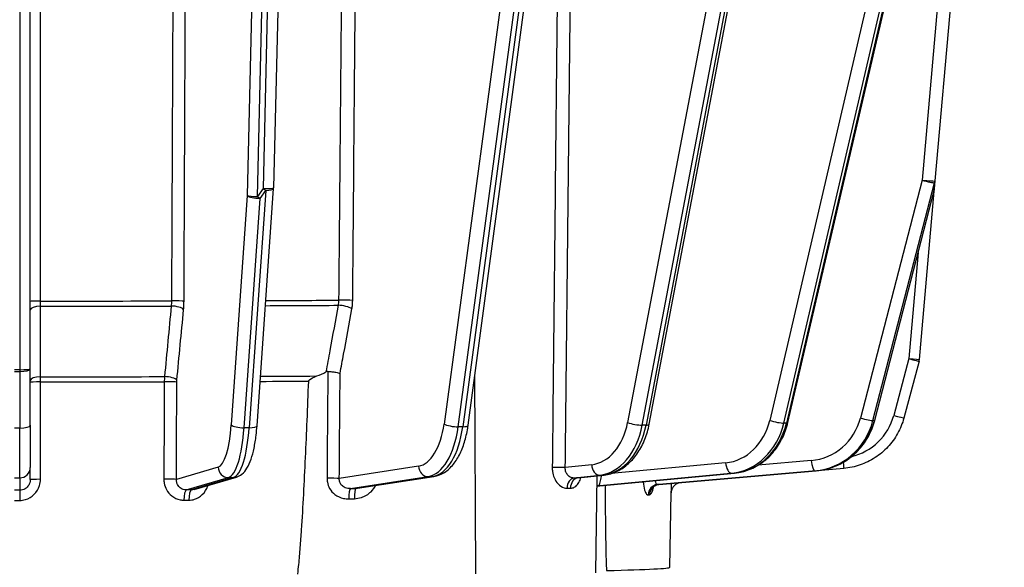
# Model space of a CAD drawing. Units: millimetres. Extents: x 222 to 2986, y 28 to 3891.
# Drawn here: x 736 to 829, y 1545 to 1597 of the extents above; entities that cross this region are included whole.
import ezdxf

# ---------------------------------------------------------------- set-up
doc = ezdxf.new("R2010")
doc.units = ezdxf.units.MM
doc.header["$LTSCALE"] = 14.285714
doc.layers.add('Dimensions(Hillmar_metric)', color=7, linetype='Continuous', lineweight=13)
doc.layers.add('Visible Edges(Hillmar_metric)', color=7, linetype='Continuous', lineweight=25)
doc.layers.add('Visible Tangent Edges(Hillmar_Metric)', color=7, linetype='Continuous', lineweight=25, true_color=0xc0c0c0)
doc.styles.add('Hillmar_metric_Dimensions', font='arial.ttf')
doc.dimstyles.new('DEFAULT-ISO-Method 1b-Hillmar_metric', dxfattribs={"dimscale": 14.285714, "dimtxt": 2, "dimasz": 2.5, "dimexe": 1, "dimexo": 1, "dimgap": 0.25, "dimtad": 1, "dimtih": 1, "dimtoh": 1, "dimrnd": 1e-08, "dimdsep": 46, "dimtxsty": 'Hillmar_metric_Dimensions', "dimcen": 0.09, "dimdle": 8, "dimclrd": 7, "dimclre": 7, "dimclrt": 7, "dimazin": 2, "dimtfac": 0.75, "dimtmove": 0, "dimatfit": 3, "dimfxl": 1, "dimtolj": 1, "dimlwd": 9, "dimlwe": 9, "dimarcsym": 0})

# ---------------------------------------------------------------- blocks, each defined once
blk = doc.blocks.new('*D24')
at = {"layer": 'Defpoints', "color": 0, "linetype": 'Continuous', "transparency": 16777216}
for p in [(582.647, 1715.026), (982.736, 1405.375), (582.647, 1291.089)]:
    blk.add_point(p, dxfattribs=at)
at = {"layer": 'Dimensions(Hillmar_metric)', "color": 7, "linetype": 'Continuous', "lineweight": 9, "transparency": 16777216}
for p, q in [((582.647, 1700.741), (582.647, 1276.804)), ((982.736, 1391.089), (982.736, 1276.804)), ((947.022, 1291.089), (618.361, 1291.089))]:
    blk.add_line(p, q, dxfattribs=at)
at = {"layer": 'Dimensions(Hillmar_metric)', "color": 7, "linetype": 'Continuous', "transparency": 16777216}
for points in [[(618.361, 1297.042), (618.361, 1285.137), (582.647, 1291.089)], [(947.022, 1297.042), (947.022, 1285.137), (982.736, 1291.089)]]:
    blk.add_solid(points, dxfattribs=at)
at = {"layer": 'Dimensions(Hillmar_metric)', "color": 7, "linetype": 'Continuous', "lineweight": 13, "transparency": 16777216, "insert": (782.691, 1309.248), "char_height": 28.5714, "attachment_point": 5, "style": 'Hillmar_metric_Dimensions'}
blk.add_mtext('\\A1;400', dxfattribs=at)
blk = doc.blocks.new('*D25')
at = {"layer": 'Defpoints', "color": 0, "linetype": 'Continuous', "transparency": 16777216}
for p in [(322.736, 2098.458), (322.736, 1929.61), (982.736, 1405.375)]:
    blk.add_point(p, dxfattribs=at)
at = {"layer": 'Dimensions(Hillmar_metric)', "color": 7, "linetype": 'Continuous', "lineweight": 9, "transparency": 16777216}
for p, q in [((322.736, 1943.896), (322.736, 2112.744)), ((982.736, 1419.661), (982.736, 2112.744)), ((947.022, 2098.458), (358.45, 2098.458))]:
    blk.add_line(p, q, dxfattribs=at)
at = {"layer": 'Dimensions(Hillmar_metric)', "color": 7, "linetype": 'Continuous', "transparency": 16777216}
for points in [[(358.45, 2104.41), (358.45, 2092.506), (322.736, 2098.458)], [(947.022, 2104.41), (947.022, 2092.506), (982.736, 2098.458)]]:
    blk.add_solid(points, dxfattribs=at)
at = {"layer": 'Dimensions(Hillmar_metric)', "color": 7, "linetype": 'Continuous', "lineweight": 13, "transparency": 16777216, "insert": (652.736, 2120.821), "char_height": 28.57143, "attachment_point": 5, "style": 'Hillmar_metric_Dimensions'}
blk.add_mtext('\\A1;\\fArial|b0|i0;\\H28.6657;660(MANUAL RELEASE)', dxfattribs=at)

msp = doc.modelspace()

# ---------------------------------------------------------------- linework, layer by layer
at = {"layer": 'Visible Edges(Hillmar_metric)'}
for p, q in [((736.7047, 1564.2558), (736.7047, 1646.1148)), ((761.3412, 1646.1382), (759.823, 1581.4446)), ((778.3087, 1558.8702), (790.0464, 1646.243)), ((808.6874, 1559.1268), (827.3301, 1639.337)), ((822.6977, 1582.1004), (827.7273, 1639.5696)), ((795.5109, 1558.9688), (810.6544, 1638.7165)), ((822.6316, 1581.3505), (822.6977, 1582.0997)), ((758.2516, 1558.838), (759.8209, 1581.3987)), ((816.9421, 1559.3326), (822.6035, 1581.1876)), ((821.1903, 1565.1354), (822.5903, 1581.1365)), ((736.7047, 1558.8742), (736.7047, 1564.2558)), ((821.16, 1564.9638), (819.7134, 1559.5655)), ((736.7047, 1558.8742), (736.7047, 1554.8742)), ((736.7047, 1553.7092), (736.7047, 1554.8742)), ((752.278, 1552.7628), (756.2863, 1553.9465)), ((767.8098, 1552.8838), (775.0543, 1554.0077)), ((788.7455, 1553.8673), (791.2224, 1554.1454)), ((790.4345, 1544.8472), (790.5714, 1554.0723)), ((790.8367, 1553.1229), (803.6217, 1554.33)), ((796.4303, 1553.2369), (811.3927, 1554.5462)), ((814.0014, 1554.7729), (798.5112, 1553.4178)), ((797.4757, 1545.373), (797.5991, 1552.4419))]:
    msp.add_line(p, q, dxfattribs=at)
for centre, start, end in [((821.7015, 1582.1875), 354.958998, 354.998339), ((758.8233, 1581.4681), 356.020863, 358.655655), ((821.6355, 1581.4384), 345.477233, 354.958998), ((820.1941, 1565.2226), 344.999062, 354.999674)]:
    msp.add_arc(centre, 1, start, end, dxfattribs=at)
msp.add_ellipse((735.4547, 1545.3731), major_axis=(62.0209, 0), ratio=0.0114423, start_param=5.8388446, end_param=6.2829856, dxfattribs=at)
for points, knots in [([(763.1604, 1563.0705), (763.1607, 1563.0785), (763.1618, 1563.0864), (763.1659, 1563.1044), (763.1694, 1563.1142), (763.1862, 1563.1503), (763.2074, 1563.1777), (763.3725, 1563.3309), (763.667, 1563.4566), (763.9423, 1563.5607)], [-0.12836723, -0.12836723, -0.12836723, -0.12836723, -0.12261449, -0.12261449, -0.1151067, -0.1151067, -0.09374121, -0.09374121, -0.00085097, -0.00085097, -0.00085097, -0.00085097]), ([(764.9788, 1563.9922), (764.9613, 1563.9928), (764.9436, 1563.992), (764.8822, 1563.9838), (764.8404, 1563.969), (764.801, 1563.9484)], [0.389964714, 0.389964714, 0.389964714, 0.389964714, 0.40135211, 0.40135211, 0.429440712, 0.429440712, 0.429440712, 0.429440712]), ([(764.9788, 1563.9922), (765.1015, 1563.9875), (765.2304, 1563.9782), (765.4876, 1563.9511), (765.6134, 1563.9335), (765.8149, 1563.8977), (765.8941, 1563.8809), (766.0343, 1563.8456), (766.0945, 1563.8271), (766.1436, 1563.8082), (766.1444, 1563.8079), (766.1452, 1563.8076)], [-0.13637325, -0.13637325, -0.13637325, -0.13637325, -0.09768878, -0.09768878, -0.05852964, -0.05852964, -0.0292946, -0.0292946, 0, 0, 0.0004658, 0.0004658, 0.0004658, 0.0004658]), ([(762.1152, 1544.7324), (762.1565, 1545.0421), (762.1907, 1545.3525), (762.2744, 1546.171), (762.3208, 1546.7122), (762.4067, 1547.8066), (762.446, 1548.3598), (762.5574, 1550.035), (762.6232, 1551.1723), (762.8079, 1554.6257), (762.9142, 1556.9828), (763.0641, 1560.5867), (763.1133, 1561.8324), (763.1604, 1563.0705)], [2.9038619, 2.9038619, 2.9038619, 2.9038619, 2.989672, 2.989672, 3.1507392, 3.1507392, 3.3118063, 3.3118063, 3.6339406, 3.6339406, 4.2782092, 4.2782092, 4.6184648, 4.6184648, 4.6184648, 4.6184648]), ([(819.7134, 1559.5655), (819.5764, 1559.0542), (819.3766, 1558.5597), (818.8633, 1557.6337), (818.5498, 1557.2022), (817.8276, 1556.4279), (817.4191, 1556.085), (816.5311, 1555.5084), (816.0517, 1555.2746), (815.0505, 1554.9299), (814.5288, 1554.819), (814.0014, 1554.7729)], [3.403392, 3.403392, 3.403392, 3.403392, 3.6477381, 3.6477381, 3.8920842, 3.8920842, 4.1364303, 4.1364303, 4.3807764, 4.3807764, 4.6251225, 4.6251225, 4.6251225, 4.6251225]), ([(756.2863, 1553.9465), (756.4913, 1554.007), (756.6641, 1554.1085), (757.0188, 1554.3912), (757.1676, 1554.5854), (757.4546, 1555.0515), (757.5784, 1555.3366), (757.7971, 1555.9718), (757.89, 1556.3217), (758.0486, 1557.081), (758.1141, 1557.4902), (758.201, 1558.2175), (758.2298, 1558.5245), (758.2516, 1558.838)], [0.0872665, 0.0872665, 0.0872665, 0.0872665, 0.2140278, 0.2140278, 0.4072395, 0.4072395, 0.6515856, 0.6515856, 0.8959317, 0.8959317, 1.1402778, 1.1402778, 1.3089969, 1.3089969, 1.3089969, 1.3089969]), ([(775.0543, 1554.0077), (775.4138, 1554.0635), (775.7548, 1554.2015), (776.3783, 1554.5988), (776.6587, 1554.8633), (777.1504, 1555.4727), (777.3627, 1555.8187), (777.7291, 1556.5752), (777.883, 1556.9862), (778.1337, 1557.8562), (778.2303, 1558.3153), (778.3013, 1558.8153), (778.305, 1558.8427), (778.3087, 1558.8702)], [0.0872665, 0.0872665, 0.0872665, 0.0872665, 0.31748, 0.31748, 0.5618261, 0.5618261, 0.8061722, 0.8061722, 1.0505183, 1.0505183, 1.2948644, 1.2948644, 1.3089969, 1.3089969, 1.3089969, 1.3089969]), ([(791.2224, 1554.1454), (791.6518, 1554.1936), (792.073, 1554.3166), (792.8618, 1554.6917), (793.2296, 1554.9431), (793.894, 1555.5457), (794.191, 1555.8967), (794.707, 1556.6733), (794.9261, 1557.099), (795.2814, 1558.0014), (795.4177, 1558.4783), (795.5109, 1558.9688)], [0.0872665, 0.0872665, 0.0872665, 0.0872665, 0.3316126, 0.3316126, 0.5759587, 0.5759587, 0.8203047, 0.8203047, 1.0646508, 1.0646508, 1.3089969, 1.3089969, 1.3089969, 1.3089969]), ([(803.6217, 1554.33), (804.1017, 1554.3753), (804.5756, 1554.4888), (805.4792, 1554.842), (805.9088, 1555.0817), (806.6978, 1555.6681), (807.0572, 1556.0147), (807.6876, 1556.7911), (807.9587, 1557.2209), (808.4002, 1558.1377), (808.5707, 1558.6247), (808.6874, 1559.1268)], [0.0872665, 0.0872665, 0.0872665, 0.0872665, 0.3316126, 0.3316126, 0.5759587, 0.5759587, 0.8203047, 0.8203047, 1.0646508, 1.0646508, 1.3089969, 1.3089969, 1.3089969, 1.3089969]), ([(811.3927, 1554.5462), (811.9078, 1554.5912), (812.4171, 1554.7018), (813.3935, 1555.0468), (813.8604, 1555.2812), (814.7238, 1555.859), (815.1203, 1556.2024), (815.8197, 1556.9766), (816.1226, 1557.4076), (816.6179, 1558.3311), (816.8103, 1558.8236), (816.9421, 1559.3326)], [0.0872665, 0.0872665, 0.0872665, 0.0872665, 0.3316126, 0.3316126, 0.5759587, 0.5759587, 0.8203047, 0.8203047, 1.0646508, 1.0646508, 1.3089969, 1.3089969, 1.3089969, 1.3089969]), ([(790.8367, 1553.1229), (790.7315, 1553.113), (790.6375, 1553.0846), (790.5612, 1553.0507), (790.5587, 1553.0495), (790.5562, 1553.0484)], [0.007768479, 0.007768479, 0.007768479, 0.007768479, 0.025176665, 0.025176665, 0.025783435, 0.025783435, 0.025783435, 0.025783435]), ([(791.3225, 1553.1688), (791.3236, 1552.996), (791.3247, 1552.8234), (791.3335, 1551.5009), (791.3434, 1550.3644), (791.3647, 1548.6907), (791.373, 1548.138), (791.3931, 1547.0448), (791.4049, 1546.5043), (791.4291, 1545.687), (791.4394, 1545.3772), (791.4531, 1545.068)], [1.88457281, 1.88457281, 1.88457281, 1.88457281, 1.93280579, 1.93280579, 2.25494009, 2.25494009, 2.41600724, 2.41600724, 2.57707438, 2.57707438, 2.66288446, 2.66288446, 2.66288446, 2.66288446]), ([(796.4303, 1553.2369), (796.3245, 1553.2276), (796.2252, 1553.1981), (796.0621, 1553.123), (796.0007, 1553.0781), (795.9138, 1553.0021), (795.8872, 1552.9704), (795.8528, 1552.9253), (795.8446, 1552.9112), (795.8389, 1552.9013), (795.8382, 1552.8998), (795.8382, 1552.8998)], [0.002309606, 0.002309606, 0.002309606, 0.002309606, 0.021058717, 0.021058717, 0.041200087, 0.041200087, 0.061321475, 0.061321475, 0.081079724, 0.081079724, 0.090592572, 0.090592572, 0.090592572, 0.090592572]), ([(798.5112, 1553.4178), (798.4049, 1553.4085), (798.3037, 1553.3817), (798.1193, 1553.3058), (798.0408, 1553.2553), (797.8959, 1553.1412), (797.8428, 1553.0798), (797.7608, 1552.9725), (797.7346, 1552.9273), (797.6948, 1552.8521), (797.6816, 1552.8219), (797.6626, 1552.7748), (797.656, 1552.7566), (797.6506, 1552.7405)], [0.3104910415, 0.3104910415, 0.3104910415, 0.3104910415, 0.3107558811, 0.3107558811, 0.3110604406, 0.3110604406, 0.311478042, 0.311478042, 0.3119337645, 0.3119337645, 0.3123894869, 0.3123894869, 0.3127696536, 0.3127696536, 0.3127696536, 0.3127696536]), ([(797.5991, 1552.4419), (797.5995, 1552.4636), (797.6006, 1552.4851), (797.6041, 1552.5275), (797.6065, 1552.5485), (797.6125, 1552.5895), (797.6161, 1552.6096), (797.6244, 1552.6488), (797.6291, 1552.668), (797.6392, 1552.7051), (797.6448, 1552.7231), (797.6506, 1552.7405)], [0.000200045, 0.000200045, 0.000200045, 0.000200045, 0.0009530867, 0.0009530867, 0.0017061284, 0.0017061284, 0.0024591702, 0.0024591702, 0.0032122119, 0.0032122119, 0.0039652536, 0.0039652536, 0.0039652536, 0.0039652536])]:
    msp.add_open_spline(points, degree=3, knots=knots, dxfattribs=at)
for points in [[(763.9423, 1563.5607), (764.2315, 1563.67), (764.5186, 1563.8004), (764.801, 1563.9484)], [(788.7455, 1553.8673), (788.7364, 1553.8663), (788.7231, 1553.8606), (788.7229, 1553.8608)]]:
    msp.add_open_spline(points, degree=3, dxfattribs=at)
at = {"layer": 'Visible Tangent Edges(Hillmar_Metric)'}
for p, q in [((735.7047, 1646.1904), (735.7047, 1564.1573)), ((758.8569, 1646.1118), (757.3221, 1580.7106)), ((758.288, 1580.615), (759.8269, 1646.1904)), ((760.3445, 1646.1904), (758.8233, 1581.3695)), ((787.6144, 1645.3114), (776.0186, 1558.9947)), ((789.2952, 1644.2985), (777.8006, 1558.7349)), ((777.3676, 1558.7321), (788.6305, 1642.571)), ((808.7873, 1639.8181), (793.4677, 1559.1432)), ((794.8579, 1558.8847), (810.0803, 1639.0479)), ((810.3982, 1638.8644), (795.2114, 1558.8887)), ((824.5866, 1635.1623), (806.9634, 1559.3383)), ((808.2999, 1559.0839), (825.9897, 1635.1944)), ((826.2428, 1635.2125), (808.5499, 1559.0889)), ((825.9109, 1633.231), (821.4427, 1582.1765)), ((821.4427, 1582.1765), (815.5859, 1559.5668)), ((759.0733, 1581.1986), (757.504, 1558.6379)), ((758.8233, 1581.3695), (758.288, 1580.615)), ((758.538, 1580.4441), (759.0733, 1581.1986)), ((816.7777, 1559.3161), (822.6346, 1581.9259)), ((822.5685, 1581.1767), (816.9071, 1559.3217)), ((822.6346, 1581.9259), (822.5685, 1581.1767)), ((757.3221, 1580.7106), (755.8051, 1558.903)), ((757.021, 1558.6364), (758.538, 1580.4441)), ((821.076, 1575.2907), (820.1941, 1565.2111)), ((820.1941, 1565.2111), (818.7475, 1559.8129)), ((735.7047, 1564.1573), (735.2047, 1564.1573)), ((735.2047, 1563.986), (735.7047, 1563.986)), ((735.7047, 1564.1573), (735.7047, 1563.986)), ((735.7047, 1563.986), (735.7047, 1558.6043)), ((779.0328, 1544.7477), (778.9584, 1563.7061)), ((757.504, 1558.6379), (757.021, 1558.6364)), ((777.8006, 1558.7349), (777.3676, 1558.7321)), ((795.2114, 1558.8887), (794.8579, 1558.8847)), ((808.5499, 1559.0889), (808.2999, 1559.0839)), ((816.9071, 1559.3217), (816.7777, 1559.3161)), ((735.7047, 1558.6043), (735.2047, 1558.6043)), ((735.7047, 1553.8771), (735.7047, 1558.6043)), ((754.5542, 1554.9011), (750.589, 1553.7301)), ((773.602, 1554.9873), (766.0693, 1553.8186)), ((790.0501, 1555.127), (787.5441, 1554.8457)), ((802.7777, 1555.3107), (791.8951, 1554.2832)), ((810.9173, 1555.5258), (805.8723, 1555.0843)), ((767.1416, 1552.8526), (774.5116, 1553.996)), ((774.9446, 1553.9989), (767.6557, 1552.868)), ((774.5116, 1553.996), (774.9446, 1553.9989)), ((788.3448, 1553.8605), (790.8189, 1554.1383)), ((791.1724, 1554.1423), (788.6984, 1553.8645)), ((790.7284, 1553.1321), (803.3532, 1554.324)), ((790.8189, 1554.1383), (791.1724, 1554.1423)), ((803.6032, 1554.3289), (790.838, 1553.1237)), ((796.298, 1553.2312), (811.2603, 1554.5404)), ((811.3897, 1554.546), (796.4274, 1553.2367)), ((803.3532, 1554.324), (803.6032, 1554.3289)), ((811.2603, 1554.5404), (811.3897, 1554.546)), ((735.2047, 1553.8771), (735.7047, 1553.8771)), ((735.7047, 1553.8771), (735.7047, 1552.6992)), ((751.5335, 1552.723), (755.5426, 1553.9069)), ((756.0256, 1553.9084), (752.0165, 1552.7245)), ((755.5426, 1553.9069), (756.0256, 1553.9084))]:
    msp.add_line(p, q, dxfattribs=at)
for centre, major_axis, ratio, start_param, end_param in [((821.7015, 1582.1875), (0.9962, -0.0872), 0.0347411, 4.4526069, 6.2831853), ((821.7015, 1582.1875), (0.968, -0.2508), 0.0780354, 4.4620032, 6.0327995), ((821.7015, 1582.1875), (0.9961, -0.0879), 0.5860577, 5.9733894, 6.2831853), ((758.8233, 1581.4681), (0.9997, -0.0235), 0.098522, 4.714701, 6.2831853), ((758.8233, 1581.4681), (-0.8156, 0.5787), 0.0805042, 1.6278537, 1.9388804), ((758.8233, 1581.4681), (0.9976, -0.0694), 0.2610361, 4.9838065, 6.2831853), ((821.6355, 1581.4384), (0.9961, -0.0879), 0.5860577, 5.9733894, 6.2831853), ((821.6355, 1581.4384), (0.968, -0.2508), 0.0780354, 6.0327995, 6.2831853), ((758.288, 1580.7135), (-0.9997, 0.0235), 0.098522, 0.263092, 1.5731084), ((758.288, 1580.7135), (-0.9976, 0.0694), 0.2610361, 0.2714175, 1.8422138), ((758.288, 1580.7135), (0.8156, -0.5787), 0.0805042, 4.7694464, 5.0804731), ((737.7047, 1570.6505), (-1, 0), 0.028902, 4.7464945, 6.2831853), ((737.7047, 1569.8408), (-1, 0), 0.3529259, 4.7445151, 6.2831853), ((735.4547, 1571.4224), (-64.9745, 0), 0.0114423, 1.6049071, 1.798485), ((735.4547, 1570.9356), (64.8843, 0), 0.0114423, 4.7465777, 4.9399996), ((750.308, 1569.8598), (0.9956, -0.0942), 0.3412665, 0.2789342, 1.8176043), ((750.3469, 1570.6695), (1, -0.0045), 0.028307, 0.2618893, 1.79858), ((735.4547, 1570.9356), (64.8843, 0), 0.0114423, 5.0844904, 5.201799), ((735.4547, 1571.4224), (-64.9745, 0), 0.0114423, 1.9429141, 2.0602843), ((766.3989, 1569.9288), (-0.9837, 0.1798), 0.3070832, 3.69472, 5.2333902), ((766.4742, 1570.7387), (-1, 0.0087), 0.0265626, 3.6653574, 5.2020482), ((820.1941, 1565.2226), (0.9962, -0.0872), 0.0113988, 4.7133863, 6.2831853), ((820.1941, 1565.2226), (0.9659, -0.2588), 0.0110524, 4.7153507, 6.2831853), ((735.7047, 1564.2558), (1, 0), 0.0985488, 4.712389, 6.2831853), ((735.7047, 1564.2558), (1, 0), 0.2698545, 4.712389, 6.2831853), ((737.7047, 1563.1297), (-1, 0), 0.3529397, 4.7457592, 6.2831853), ((735.4547, 1564.1963), (-62.4313, 0), 0.0114423, 1.606309, 1.797083), ((749.6727, 1563.1477), (0.9956, -0.0942), 0.34128, 0.2789357, 1.8163618), ((735.4547, 1564.1963), (-62.4313, 0), 0.0114423, 1.9502163, 2.0446322), ((737.7047, 1562.9678), (-1, 0), 0.0289029, 4.7479131, 6.2831853), ((735.4547, 1563.7095), (62.341, 0), 0.0114423, 4.7479185, 4.9386588), ((749.6649, 1562.9858), (1, -0.0045), 0.0283079, 0.2618893, 1.7971614), ((735.4547, 1563.7095), (62.341, 0), 0.0114423, 5.0918024, 5.1729163), ((810.4543, 1561.0059), (0.2347, -5.495), 0.9658626, 0.0430826, 1.264813), ((813.4349, 1561.2364), (5.5, 0), 0.9999345, 4.9500743, 6.0213859), ((815.8447, 1559.5778), (0.968, -0.2508), 0.0780354, 4.4620032, 6.0327995), ((818.7475, 1559.8244), (0.9659, -0.2588), 0.0110524, 4.7153507, 6.2831853), ((735.7047, 1558.8742), (1, 0), 0.2698545, 4.712389, 6.2831853), ((754.4301, 1560.3851), (0.0169, -5.5), 0.2588021, 0.0754203, 1.2971507), ((755.396, 1560.388), (0.0199, -6.5), 0.2588021, 0.0754203, 1.2971507), ((756.771, 1558.9059), (-0.9976, 0.0694), 0.2610361, 0.2714175, 1.8422138), ((755.879, 1560.3895), (0.0199, -6.5), 0.2588021, 0.0754203, 1.2971507), ((757.254, 1558.9074), (0.9976, -0.0694), 0.2610361, 4.9838065, 6.2831853), ((773.3623, 1560.4708), (0.0363, -5.4999), 0.4999673, 0.0740539, 1.2957844), ((774.2283, 1560.4765), (0.0429, -6.4999), 0.4999673, 0.0740539, 1.2957844), ((774.6613, 1560.4794), (0.0429, -6.4999), 0.4999673, 0.0740539, 1.2957844), ((776.8846, 1559.0004), (0.9911, -0.1331), 0.2351816, 3.681895, 5.2526914), ((777.3176, 1559.0033), (0.9911, -0.1331), 0.2351816, 5.2526914, 6.2831853), ((789.7112, 1560.6096), (0.0629, -5.4996), 0.7070605, 0.0710849, 1.2928154), ((790.4183, 1560.6177), (0.0744, -6.4996), 0.7070605, 0.0710849, 1.2928154), ((790.7718, 1560.6217), (0.0744, -6.4996), 0.7070605, 0.0710849, 1.2928154), ((794.1749, 1559.1513), (0.9824, -0.1866), 0.1940532, 3.9464928, 5.5172891), ((794.5284, 1559.1553), (0.9824, -0.1866), 0.1940532, 5.5172891, 6.2831853), ((802.3626, 1560.7921), (0.109, -5.4989), 0.8659687, 0.0643843, 1.2861148), ((802.8626, 1560.802), (0.1288, -6.4987), 0.8659687, 0.0643843, 1.2861148), ((803.1126, 1560.807), (0.1288, -6.4987), 0.8659687, 0.0643843, 1.2861148), ((807.4634, 1559.3482), (0.974, -0.2264), 0.1404535, 4.2062828, 5.7770791), ((807.7134, 1559.3532), (0.974, -0.2264), 0.1404535, 5.7770791, 6.2831853), ((810.7131, 1561.017), (0.2773, -6.4941), 0.9658626, 0.0430826, 1.264813), ((810.8425, 1561.0225), (0.2773, -6.4941), 0.9658626, 0.0430826, 1.264813), ((815.9741, 1559.5833), (0.968, -0.2508), 0.0780354, 6.0327995, 6.2831853), ((755.5201, 1554.904), (0.2832, -0.9591), 0.9631845, 4.4382445, 6.0090408), ((774.468, 1554.993), (0.1533, -0.9882), 0.8636707, 4.5849247, 6.155721), ((790.7572, 1555.1351), (0.1116, -0.9938), 0.7053672, 4.6414737, 6.2122701), ((803.2777, 1555.3206), (0.094, -0.9956), 0.499062, 4.6752497, 6.2460461), ((811.1761, 1555.5368), (0.0872, -0.9962), 0.2588145, 4.7008379, 6.2716342), ((813.9143, 1555.7691), (0.0872, -0.9962), 0.0009973, 5.1393201, 6.2831853), ((735.7047, 1554.8742), (1, 0), 0.9971267, 4.712389, 6.2831853), ((756.003, 1554.9055), (0.2832, -0.9591), 0.9631845, 6.0090408, 6.2831853), ((774.901, 1554.9959), (0.1533, -0.9882), 0.8636707, 6.155721, 6.2831853), ((786.837, 1554.8376), (0.9999, -0.0108), 0.0221967, 0.7855791, 2.1332623), ((791.1108, 1555.1392), (0.1116, -0.9938), 0.7053672, 6.2122701, 6.2831853), ((803.5277, 1555.3255), (0.094, -0.9956), 0.499062, 6.2460461, 6.2831853), ((811.3055, 1555.5423), (0.0872, -0.9962), 0.2588145, 6.2716342, 6.2831853), ((737.7047, 1553.7092), (-1, 0), 0.0289029, 4.7480041, 6.2831853), ((749.623, 1553.7272), (1, -0.0045), 0.0283079, 0.2618893, 1.7970705), ((765.2033, 1553.8129), (1, -0.0076), 0.0245924, 0.5237356, 1.878776), ((788.4064, 1552.8637), (-0.0139, 0.9999), 0.6893602, 0.0693879, 1.5381091), ((788.76, 1552.8677), (-0.0089, 1), 0.7243263, 0.0729126, 1.5416338), ((781.3643, 1553.0589), (-10.1249, -0.6279), 0.0502248, 3.8991817, 3.9485696), ((790.9135, 1552.1271), (0.0678, 0.9977), 0.9755771, 0.1470127, 0.4443831), ((790.8039, 1552.1354), (0.0841, 0.9965), 0.9801426, 0.162986, 0.3405625), ((814.1048, 1555.0554), (-23.8469, -1.8086), 0.0321146, 0.1965427, 0.2185853), ((796.3822, 1552.2348), (-0.0433, 0.9991), 0.9648248, 0.0424531, 1.5085303), ((796.5116, 1552.2403), (-0.042, 0.9991), 0.9668851, 0.0437317, 1.509809), ((735.7047, 1551.702), (0.0003, 1), 0.003969, 0.0758245, 1.5419017), ((751.5561, 1551.7259), (-0.0034, 1), 0.2549662, 0.0753406, 1.5414178), ((752.039, 1551.7274), (-0.0028, 1), 0.2626339, 0.0755013, 1.5415786), ((767.1852, 1551.8556), (-0.0293, 0.9996), 0.2188389, 0.0657143, 1.5383777), ((772.3695, 1554.5778), (-23.8468, -1.0474), 0.0641968, 1.346955, 1.3689976), ((767.6993, 1551.8711), (-0.0308, 0.9995), 0.197259, 0.0654062, 1.5386635), ((798.5984, 1552.4217), (-0.9478, 0.3188), 0.9999226, 0, 0.3069857)]:
    msp.add_ellipse(centre, major_axis=major_axis, ratio=ratio, start_param=start_param, end_param=end_param, dxfattribs=at)
for points, knots in [([(787.5441, 1554.8457), (787.6281, 1562.6523), (787.7121, 1570.4589), (787.8798, 1586.0721), (787.9636, 1593.8788), (788.0473, 1601.6854), (788.131, 1609.492), (788.2147, 1617.2986), (788.3298, 1628.0483), (788.3613, 1630.9912), (788.3928, 1633.9342)], [-9.3707926, -9.3707926, -9.3707926, -9.3707926, -7.0280945, -7.0280945, -4.6853963, -4.6853963, -4.6853963, -2.3426982, -2.3426982, -1.4595371, -1.4595371, -1.4595371, -1.4595371]), ([(737.6706, 1570.6793), (737.6707, 1580.2422), (737.6708, 1589.8051), (737.671, 1608.9308), (737.6711, 1618.4937), (737.6712, 1628.0565)], [-5.7401153, -5.7401153, -5.7401153, -5.7401153, -2.8700577, -2.8700577, 0, 0, 0, 0]), ([(750.3801, 1628.0757), (750.337, 1618.5127), (750.2938, 1608.9498), (750.2075, 1589.824), (750.1644, 1580.261), (750.1212, 1570.6981)], [-5.7401153, -5.7401153, -5.7401153, -5.7401153, -2.8700577, -2.8700577, 0, 0, 0, 0]), ([(751.3128, 1570.6725), (751.3561, 1580.2354), (751.3993, 1589.7983), (751.4858, 1608.9242), (751.529, 1618.4871), (751.5723, 1628.05)], [0, 0, 0, 0, 2.8700577, 2.8700577, 5.7401153, 5.7401153, 5.7401153, 5.7401153]), ([(766.5048, 1628.1449), (766.4214, 1618.5818), (766.3379, 1609.0187), (766.171, 1589.8925), (766.0875, 1580.3293), (766.0041, 1570.7662)], [-5.7401153, -5.7401153, -5.7401153, -5.7401153, -2.8700577, -2.8700577, 0, 0, 0, 0]), ([(767.3402, 1570.7444), (767.4237, 1580.3075), (767.5073, 1589.8706), (767.6743, 1608.9969), (767.7579, 1618.56), (767.8414, 1628.1231)], [0, 0, 0, 0, 2.8700577, 2.8700577, 5.7401153, 5.7401153, 5.7401153, 5.7401153]), ([(787.0262, 1623.7612), (786.9491, 1616.408), (786.872, 1609.0549), (786.7949, 1601.7017), (786.7131, 1593.8951), (786.6313, 1586.0885), (786.4676, 1570.4753), (786.3858, 1562.6687), (786.304, 1554.8621)], [2.4787778, 2.4787778, 2.4787778, 2.4787778, 4.6853963, 4.6853963, 4.6853963, 7.0280945, 7.0280945, 9.3707926, 9.3707926, 9.3707926, 9.3707926]), ([(737.6726, 1570.1936), (737.672, 1570.2708), (737.6715, 1570.3509), (737.6709, 1570.514), (737.6707, 1570.5969), (737.6706, 1570.6793)], [0, 0, 0, 0, 0.041262701, 0.041262701, 0.082525402, 0.082525402, 0.082525402, 0.082525402]), ([(737.6714, 1563.4824), (737.6716, 1564.6009), (737.6718, 1565.7195), (737.6722, 1567.9565), (737.6724, 1569.075), (737.6726, 1570.1936)], [-0.71727086, -0.71727086, -0.71727086, -0.71727086, -0.35863543, -0.35863543, 0, 0, 0, 0]), ([(750.0959, 1570.2123), (749.9902, 1569.0936), (749.8846, 1567.9749), (749.6732, 1565.7375), (749.5675, 1564.6189), (749.4618, 1563.5002)], [-0.71727086, -0.71727086, -0.71727086, -0.71727086, -0.35863543, -0.35863543, 0, 0, 0, 0]), ([(750.1212, 1570.6981), (750.1208, 1570.6156), (750.1185, 1570.5327), (750.11, 1570.3697), (750.1038, 1570.2895), (750.0959, 1570.2123)], [0, 0, 0, 0, 0.041262701, 0.041262701, 0.082525402, 0.082525402, 0.082525402, 0.082525402]), ([(750.6386, 1563.1507), (750.7445, 1564.2694), (750.8504, 1565.388), (751.0621, 1567.6254), (751.168, 1568.7441), (751.2739, 1569.8628)], [0, 0, 0, 0, 0.35863543, 0.35863543, 0.71727086, 0.71727086, 0.71727086, 0.71727086]), ([(751.2739, 1569.8628), (751.2861, 1569.9915), (751.2956, 1570.1251), (751.3086, 1570.3969), (751.3122, 1570.535), (751.3128, 1570.6725)], [-0.082525402, -0.082525402, -0.082525402, -0.082525402, -0.041262701, -0.041262701, 0, 0, 0, 0]), ([(765.9572, 1570.2803), (765.6963, 1568.8514), (765.4353, 1567.4225), (765.0499, 1565.3118), (764.9254, 1564.6301), (764.801, 1563.9484)], [-1.83158345, -1.83158345, -1.83158345, -1.83158345, -1.37368759, -1.37368759, -1.15522038, -1.15522038, -1.15522038, -1.15522038]), ([(766.0041, 1570.7662), (766.0033, 1570.6837), (765.999, 1570.6009), (765.9833, 1570.4377), (765.9719, 1570.3575), (765.9572, 1570.2803)], [0, 0, 0, 0, 0.041262701, 0.041262701, 0.082525402, 0.082525402, 0.082525402, 0.082525402]), ([(766.1452, 1563.8076), (766.2573, 1564.421), (766.3694, 1565.0344), (766.7427, 1567.0767), (767.0038, 1568.5056), (767.265, 1569.9345)], [1.17711547, 1.17711547, 1.17711547, 1.17711547, 1.37368759, 1.37368759, 1.83158345, 1.83158345, 1.83158345, 1.83158345]), ([(767.265, 1569.9345), (767.2885, 1570.0633), (767.3068, 1570.1969), (767.3321, 1570.4688), (767.339, 1570.6069), (767.3402, 1570.7444)], [-0.082525402, -0.082525402, -0.082525402, -0.082525402, -0.041262701, -0.041262701, 0, 0, 0, 0]), ([(737.6692, 1562.9966), (737.6693, 1563.0791), (737.6695, 1563.162), (737.6702, 1563.325), (737.6707, 1563.4052), (737.6714, 1563.4824)], [0, 0, 0, 0, 0.008252553, 0.008252553, 0.016505107, 0.016505107, 0.016505107, 0.016505107]), ([(749.4618, 1563.5002), (749.4552, 1563.423), (749.45, 1563.3428), (749.4429, 1563.1797), (749.4409, 1563.0969), (749.4406, 1563.0144)], [0, 0, 0, 0, 0.008252553, 0.008252553, 0.016505107, 0.016505107, 0.016505107, 0.016505107]), ([(737.6691, 1553.7381), (737.6692, 1555.2812), (737.6692, 1556.8243), (737.6692, 1559.9105), (737.6692, 1561.4535), (737.6692, 1562.9966)], [-0.92624122, -0.92624122, -0.92624122, -0.92624122, -0.46312061, -0.46312061, 0, 0, 0, 0]), ([(749.4406, 1563.0144), (749.4336, 1561.4713), (749.4267, 1559.9282), (749.4127, 1556.842), (749.4058, 1555.2989), (749.3988, 1553.7558)], [-0.92624122, -0.92624122, -0.92624122, -0.92624122, -0.46312061, -0.46312061, 0, 0, 0, 0]), ([(750.589, 1553.7301), (750.5959, 1555.2732), (750.6029, 1556.8163), (750.6169, 1559.9025), (750.6238, 1561.4456), (750.6308, 1562.9887)], [0, 0, 0, 0, 0.46312061, 0.46312061, 0.92624122, 0.92624122, 0.92624122, 0.92624122]), ([(750.6308, 1562.9887), (750.6309, 1563.0162), (750.6317, 1563.0439), (750.6343, 1563.0982), (750.6362, 1563.1249), (750.6386, 1563.1507)], [-0.016505107, -0.016505107, -0.016505107, -0.016505107, -0.008252553, -0.008252553, 0, 0, 0, 0]), ([(786.304, 1554.8621), (786.3026, 1554.7334), (786.311, 1554.6034), (786.3582, 1554.2721), (786.4117, 1554.0771), (786.5822, 1553.6668), (786.7114, 1553.4647), (787.0321, 1553.1205), (787.2283, 1552.9924), (787.5233, 1552.9001), (787.6213, 1552.8854), (787.7171, 1552.8868)], [0, 0, 0, 0, 0.03862814, 0.03862814, 0.10043317, 0.10043317, 0.17921861, 0.17921861, 0.26893438, 0.26893438, 0.31293585, 0.31293585, 0.31293585, 0.31293585]), ([(788.3448, 1553.8605), (788.2904, 1553.8596), (788.2342, 1553.8667), (788.0635, 1553.9119), (787.948, 1553.9751), (787.7594, 1554.1459), (787.6836, 1554.2464), (787.5875, 1554.4513), (787.5593, 1554.549), (787.5398, 1554.7154), (787.5388, 1554.7808), (787.5441, 1554.8457)], [-0.31293585, -0.31293585, -0.31293585, -0.31293585, -0.26893438, -0.26893438, -0.17921861, -0.17921861, -0.10043317, -0.10043317, -0.03862814, -0.03862814, 0, 0, 0, 0]), ([(790.7284, 1553.1321), (790.74, 1553.1383), (790.7596, 1553.1748), (790.808, 1553.2961), (790.8367, 1553.38), (790.887, 1553.5559), (790.909, 1553.6422), (790.9483, 1553.8233), (790.9656, 1553.9171), (790.9852, 1554.0494), (790.99, 1554.0846), (790.9943, 1554.1198)], [-0.32858055, -0.32858055, -0.32858055, -0.32858055, -0.2404886, -0.2404886, -0.15695154, -0.15695154, -0.09502932, -0.09502932, -0.03654974, -0.03654974, -0.01568244, -0.01568244, -0.01568244, -0.01568244]), ([(735.7008, 1551.7309), (735.8828, 1551.7309), (736.0652, 1551.7568), (736.5572, 1551.8996), (736.8526, 1552.0758), (737.3114, 1552.5388), (737.4835, 1552.8263), (737.6386, 1553.3311), (737.6691, 1553.5361), (737.6691, 1553.7381)], [0, 0, 0, 0, 0.05547888, 0.05547888, 0.15557364, 0.15557364, 0.25257281, 0.25257281, 0.3131973, 0.3131973, 0.3131973, 0.3131973]), ([(736.7047, 1553.7092), (736.7047, 1553.6074), (736.6892, 1553.5041), (736.6104, 1553.2499), (736.523, 1553.1053), (736.2899, 1552.8724), (736.1398, 1552.7838), (735.8899, 1552.7121), (735.7972, 1552.6991), (735.7047, 1552.6992)], [-0.3131973, -0.3131973, -0.3131973, -0.3131973, -0.25257281, -0.25257281, -0.15557364, -0.15557364, -0.05547888, -0.05547888, 0, 0, 0, 0]), ([(749.3988, 1553.7558), (749.3982, 1553.6234), (749.4102, 1553.4898), (749.4743, 1553.1492), (749.5452, 1552.9485), (749.7724, 1552.5278), (749.9448, 1552.3211), (750.3834, 1551.9727), (750.6571, 1551.8458), (751.0604, 1551.7657), (751.1811, 1551.754), (751.3011, 1551.7544)], [0, 0, 0, 0, 0.0397205, 0.0397205, 0.10327331, 0.10327331, 0.18386744, 0.18386744, 0.27536913, 0.27536913, 0.31320732, 0.31320732, 0.31320732, 0.31320732]), ([(751.5335, 1552.723), (751.4725, 1552.7228), (751.4112, 1552.7286), (751.2068, 1552.7688), (751.0688, 1552.8326), (750.8494, 1553.0078), (750.7639, 1553.1117), (750.6532, 1553.3235), (750.6195, 1553.4245), (750.5912, 1553.5961), (750.5869, 1553.6634), (750.589, 1553.7301)], [-0.31320732, -0.31320732, -0.31320732, -0.31320732, -0.27536913, -0.27536913, -0.18386744, -0.18386744, -0.10327331, -0.10327331, -0.0397205, -0.0397205, 0, 0, 0, 0]), ([(751.7764, 1551.7559), (751.9555, 1551.7564), (752.1363, 1551.7842), (752.5829, 1551.9231), (752.8404, 1552.076), (753.286, 1552.5064), (753.4637, 1552.7919), (753.5725, 1553.1185), (753.5772, 1553.1331), (753.5817, 1553.1478)], [0, 0, 0, 0, 0.05658761, 0.05658761, 0.14712779, 0.14712779, 0.24585642, 0.24585642, 0.25047032, 0.25047032, 0.25047032, 0.25047032]), ([(764.9003, 1553.8386), (764.8993, 1553.7107), (764.9108, 1553.5815), (764.9736, 1553.2522), (765.0437, 1553.058), (765.2723, 1552.6477), (765.4485, 1552.4455), (765.8961, 1552.1074), (766.1739, 1551.9847), (766.6294, 1551.8911), (766.7978, 1551.8769), (766.9656, 1551.8816)], [0, 0, 0, 0, 0.0383882, 0.0383882, 0.09980931, 0.09980931, 0.17876864, 0.17876864, 0.26710765, 0.26710765, 0.3166589, 0.3166589, 0.3166589, 0.3166589]), ([(767.1416, 1552.8526), (767.0488, 1552.8483), (766.9565, 1552.8537), (766.7092, 1552.896), (766.5613, 1552.9551), (766.3278, 1553.1213), (766.2383, 1553.2217), (766.1262, 1553.4265), (766.0936, 1553.5237), (766.0684, 1553.6892), (766.0655, 1553.7542), (766.0693, 1553.8186)], [-0.3166589, -0.3166589, -0.3166589, -0.3166589, -0.26710765, -0.26710765, -0.17876864, -0.17876864, -0.09980931, -0.09980931, -0.0383882, -0.0383882, 0, 0, 0, 0]), ([(767.5012, 1551.8971), (767.7246, 1551.9037), (767.9483, 1551.9431), (768.5053, 1552.1236), (768.8236, 1552.3114), (769.2626, 1552.7322), (769.4121, 1552.9318), (769.5216, 1553.1496)], [0, 0, 0, 0, 0.06565352, 0.06565352, 0.17069915, 0.17069915, 0.24315254, 0.24315254, 0.24315254, 0.24315254]), ([(788.0358, 1552.8904), (788.1031, 1552.891), (788.1698, 1552.9003), (788.3384, 1552.9474), (788.4365, 1552.9982), (788.6462, 1553.1634), (788.7516, 1553.2915), (788.9157, 1553.58), (788.979, 1553.7325), (789.0294, 1553.8986)], [0, 0, 0, 0, 0.03250358, 0.03250358, 0.08450931, 0.08450931, 0.15211675, 0.15211675, 0.20921971, 0.20921971, 0.20921971, 0.20921971]), ([(794.9314, 1553.5095), (794.9606, 1553.2037), (795.0121, 1552.9279), (795.1333, 1552.5423), (795.1979, 1552.4118), (795.3151, 1552.2803), (795.3667, 1552.2531), (795.4174, 1552.2553)], [0.07475836, 0.07475836, 0.07475836, 0.07475836, 0.17327638, 0.17327638, 0.2545104, 0.2545104, 0.31340385, 0.31340385, 0.31340385, 0.31340385]), ([(795.5448, 1552.2607), (795.5924, 1552.2627), (795.6398, 1552.292), (795.7633, 1552.444), (795.8352, 1552.6216), (795.9049, 1552.9054), (795.9165, 1552.9577), (795.9275, 1553.0124)], [0, 0, 0, 0, 0.05695304, 0.05695304, 0.15558366, 0.15558366, 0.17647252, 0.17647252, 0.17647252, 0.17647252]), ([(796.298, 1553.2312), (796.2718, 1553.23), (796.2463, 1553.2437), (796.1907, 1553.3098), (796.1622, 1553.3754), (796.1294, 1553.5098), (796.1201, 1553.5629), (796.1131, 1553.6208)], [-0.31340385, -0.31340385, -0.31340385, -0.31340385, -0.2545104, -0.2545104, -0.17327638, -0.17327638, -0.12994194, -0.12994194, -0.12994194, -0.12994194]), ([(797.5861, 1553.3375), (797.5863, 1553.2106), (797.587, 1553.0934), (797.5899, 1552.7725), (797.5929, 1552.6091), (797.5966, 1552.4642), (797.5978, 1552.4369), (797.5986, 1552.4392)], [0.11437173, 0.11437173, 0.11437173, 0.11437173, 0.15964667, 0.15964667, 0.2538762, 0.2538762, 0.31276965, 0.31276965, 0.31276965, 0.31276965])]:
    msp.add_open_spline(points, degree=3, knots=knots, dxfattribs=at)
for points in [[(764.9788, 1563.9922), (764.9526, 1560.6077), (764.9265, 1557.2232), (764.9003, 1553.8386)], [(766.0693, 1553.8186), (766.0946, 1557.1483), (766.1199, 1560.4779), (766.1452, 1563.8076)], [(788.7455, 1553.8673), (788.73, 1553.8656), (788.7142, 1553.8646), (788.6984, 1553.8645)], [(790.8367, 1553.1229), (790.8371, 1553.123), (790.8375, 1553.1232), (790.838, 1553.1237)], [(796.4274, 1553.2367), (796.3849, 1553.2349), (796.3418, 1553.2331), (796.298, 1553.2312)], [(796.4303, 1553.2369), (796.4293, 1553.2368), (796.4284, 1553.2368), (796.4274, 1553.2367)], [(798.5112, 1553.4178), (798.5111, 1553.4178), (798.511, 1553.4182), (798.5109, 1553.419)], [(735.7047, 1552.6992), (735.5381, 1552.6992), (735.3714, 1552.6992), (735.2047, 1552.6992)], [(752.0165, 1552.7245), (751.8556, 1552.7241), (751.6947, 1552.7236), (751.5335, 1552.723)], [(752.278, 1552.7628), (752.193, 1552.7377), (752.1042, 1552.7247), (752.0165, 1552.7245)], [(767.8097, 1552.8837), (767.7583, 1552.8758), (767.7069, 1552.8705), (767.6557, 1552.868)], [(787.7171, 1552.8868), (787.8259, 1552.8883), (787.9322, 1552.8895), (788.0358, 1552.8904)], [(795.4174, 1552.2553), (795.4605, 1552.2571), (795.503, 1552.2589), (795.5448, 1552.2607)], [(797.5986, 1552.4392), (797.5989, 1552.4401), (797.5991, 1552.441), (797.5991, 1552.4419)], [(735.2087, 1551.7309), (735.3727, 1551.731), (735.5368, 1551.731), (735.7008, 1551.7309)], [(751.3011, 1551.7544), (751.4597, 1551.755), (751.6181, 1551.7555), (751.7764, 1551.7559)], [(766.9656, 1551.8816), (767.1437, 1551.8866), (767.3223, 1551.8918), (767.5012, 1551.8971)]]:
    msp.add_open_spline(points, degree=3, dxfattribs=at)

# ---------------------------------------------------------------- dimensions: what is measured, and where the dimension line sits
at = {"layer": 'Dimensions(Hillmar_metric)', "color": 7, "linetype": 'Continuous', "lineweight": 13}
dim = msp.add_linear_dim(base=(322.7358, 2098.458), p1=(982.7358, 1405.3749), p2=(322.7358, 1929.6103), angle=180, text='\\fArial|b0|i0;\\H28.6657;<>(MANUAL RELEASE)', dimstyle='DEFAULT-ISO-Method 1b-Hillmar_metric', override={"dimgap": 0.25, "dimtih": 0, "dimtoh": 0, "dimdec": 2, "dimtol": 0, "dimlim": 0, "dimtp": 0, "dimtm": 0, "dimtdec": 2, "dimtofl": 0, "dimatfit": 1}, dxfattribs=at)
dim.commit()
dim.dimension.update_dxf_attribs({"geometry": '*D25', "text_midpoint": (652.7358, 2098.458), "dimtype": 160})
dim = msp.add_linear_dim(base=(582.6466, 1291.0892), p1=(982.7358, 1405.3749), p2=(582.6466, 1715.0264), dimstyle='DEFAULT-ISO-Method 1b-Hillmar_metric', override={"dimgap": 0.25, "dimtih": 0, "dimtoh": 0, "dimdec": 0, "dimtol": 0, "dimlim": 0, "dimtp": 0, "dimtm": 0, "dimtdec": 2, "dimtofl": 0, "dimatfit": 1}, dxfattribs=at)
dim.commit()
dim.dimension.update_dxf_attribs({"geometry": '*D24', "text_midpoint": (782.6912, 1291.0892), "dimtype": 160})

doc.saveas('drawing.dxf')
